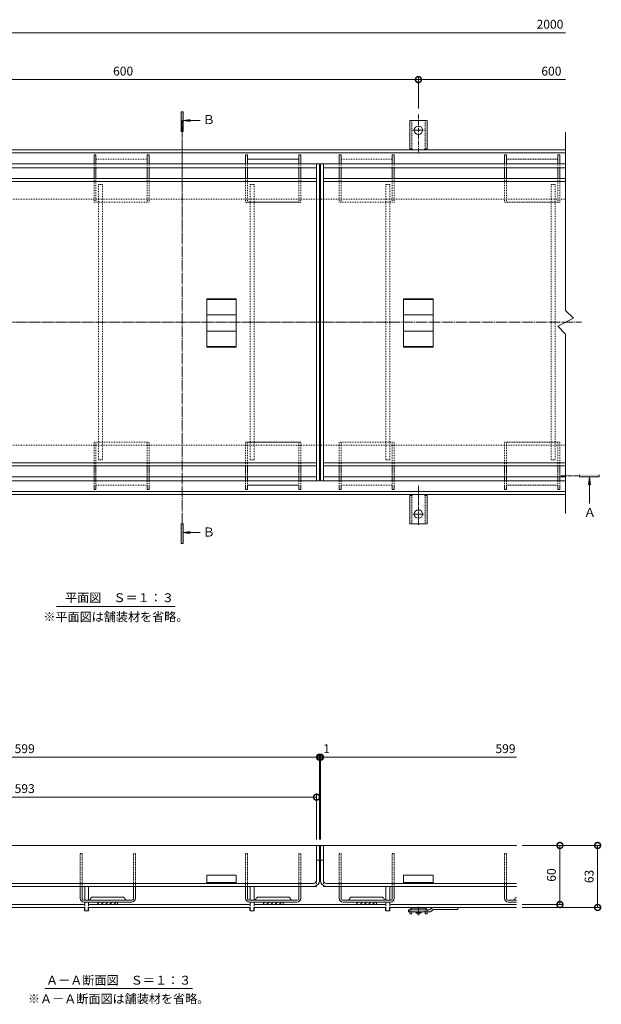
# Model space of a CAD drawing. Units: millimetres. Extents: x 3188 to 5130, y -227 to 1013.
# Drawn here: x 3609 to 4199, y -71 to 929 of the extents above; entities that cross this region are included whole.
import ezdxf

# ---------------------------------------------------------------- set-up
doc = ezdxf.new("R2010")
doc.units = ezdxf.units.MM
for name, pattern in [('中心線（短）', [6.773333, 4.233333, -0.846667, 0.846667, -0.846667]), ('中心線（長）', [13.546667, 11.006667, -0.846667, 0.846667, -0.846667]), ('点線（標準）', [1.693333, 0.846667, -0.846667])]:
    doc.linetypes.add(name, pattern=pattern)
for name, color, linetype, lineweight in [('アンカー', 2, 'Continuous', 9), ('スリット蓋', 3, 'Continuous', 9), ('ホルダー', 4, 'Continuous', 9), ('モルタル止め', 3, 'Continuous', 9), ('寸法', 7, 'Continuous', 9), ('枠', 7, 'Continuous', 9), ('目地', 6, 'Continuous', 9), ('矢視', 7, 'Continuous', 9), ('見出し', 7, 'Continuous', 9)]:
    doc.layers.add(name, color=color, linetype=linetype, lineweight=lineweight)
doc.layers.add('補強材', color=30, linetype='Continuous')
doc.styles.add('(K)MSゴシック', font='txt')
doc.styles.add('文字_異尺度_H3.0', font='txt', dxfattribs={"height": 3})
doc.styles.add('ＭＳ ゴシック', font='txt')
doc.dimstyles.new('KAD-1', dxfattribs={"dimtxt": 3, "dimasz": 4, "dimexe": 1, "dimexo": 2, "dimgap": 1, "dimtad": 1, "dimdec": 1, "dimdsep": 46, "dimtxsty": '(K)MSゴシック', "dimblk": 'DOTSMALL', "dimcen": 0, "dimclrd": 7, "dimclre": 256, "dimclrt": 2, "dimadec": 0, "dimazin": 0, "dimtfac": 1, "dimtdec": 1, "dimtmove": 0, "dimatfit": 3, "dimldrblk": 'DOTSMALL', "dimfxl": 1, "dimtfill": 1, "dimlwd": 9, "dimlwe": -1, "dimarcsym": 0})

# ---------------------------------------------------------------- blocks, each defined once
blk = doc.blocks.new('_DotSmall')
at = {"color": 0, "linetype": 'ByBlock', "const_width": 0.5}
blk.add_lwpolyline([(-0.0625, 0, 1), (0.0625, 0, 1)], format="xyb", close=True, dxfattribs=at)
blk = doc.blocks.new('*D11')
at = {"layer": 'Defpoints', "color": 0, "transparency": 16777216}
for p in [(3913.2, 179.6), (3314.2, 89.9), (3913.2, 89.9)]:
    blk.add_point(p, dxfattribs=at)
at = {"layer": '寸法', "transparency": 16777216}
for p, q in [((3314.2, 95.9), (3314.2, 182.6)), ((3913.2, 95.9), (3913.2, 182.6))]:
    blk.add_line(p, q, dxfattribs=at)
at = {"layer": '寸法', "color": 7, "lineweight": 9, "transparency": 16777216}
blk.add_line((3314.2, 179.6), (3913.2, 179.6), dxfattribs=at)
at = {"layer": '寸法', "color": 7, "lineweight": 9, "transparency": 16777216, "xscale": 12, "yscale": 12, "zscale": 12, "rotation": 180}
blk.add_blockref('_DotSmall', (3314.2, 179.6), dxfattribs=at)
at = {"layer": '寸法', "color": 7, "lineweight": 9, "transparency": 16777216, "xscale": 12, "yscale": 12, "zscale": 12}
blk.add_blockref('_DotSmall', (3913.2, 179.6), dxfattribs=at)
at = {"layer": '寸法', "color": 2, "transparency": 16777216, "insert": (3613.7, 187.1), "char_height": 9, "attachment_point": 5, "style": '(K)MSゴシック', "bg_fill": 3, "box_fill_scale": 1.1, "bg_fill_color": 256, "bg_fill_true_color": 13158600, "bg_fill_transparency": 0}
blk.add_mtext('599', dxfattribs=at)
blk = doc.blocks.new('*D12')
at = {"layer": 'Defpoints', "color": 0, "transparency": 16777216}
for p in [(3913.2, 89.9), (3914.2, 89.9)]:
    blk.add_point(p, dxfattribs=at)
at = {"layer": '寸法', "transparency": 16777216}
for p, q in [((3913.2, 95.9), (3913.2, 182.6)), ((3914.2, 95.9), (3914.2, 182.6))]:
    blk.add_line(p, q, dxfattribs=at)
at = {"layer": '寸法', "color": 7, "lineweight": 9, "transparency": 16777216}
for p, q in [((3913.2, 179.6), (3901.2, 179.6)), ((3914.2, 179.6), (3926.2, 179.6))]:
    blk.add_line(p, q, dxfattribs=at)
at = {"layer": '寸法', "color": 2, "transparency": 16777216, "insert": (3920.3, 187.1), "char_height": 9, "attachment_point": 5, "style": '(K)MSゴシック', "bg_fill": 3, "box_fill_scale": 1.1, "bg_fill_color": 256, "bg_fill_true_color": 13158600, "bg_fill_transparency": 0}
blk.add_mtext('1', dxfattribs=at)
at = {"layer": 'Defpoints', "color": 0, "transparency": 16777216}
blk.add_point((3914.2, 179.6), dxfattribs=at)
at = {"layer": '寸法', "color": 7, "lineweight": 9, "transparency": 16777216}
blk.add_line((3913.2, 179.6), (3914.2, 179.6), dxfattribs=at)
at = {"layer": '寸法', "color": 7, "lineweight": 9, "transparency": 16777216, "xscale": 12, "yscale": 12, "zscale": 12}
blk.add_blockref('_DotSmall', (3913.2, 179.6), dxfattribs=at)
at = {"layer": '寸法', "color": 7, "lineweight": 9, "transparency": 16777216, "xscale": 12, "yscale": 12, "zscale": 12, "rotation": 180}
blk.add_blockref('_DotSmall', (3914.2, 179.6), dxfattribs=at)
blk = doc.blocks.new('*D13')
at = {"layer": 'Defpoints', "color": 0, "transparency": 16777216}
for p in [(3910.2, 139), (3317.2, 89.9), (3910.2, 89.9)]:
    blk.add_point(p, dxfattribs=at)
at = {"layer": '寸法', "transparency": 16777216}
for p, q in [((3317.2, 95.9), (3317.2, 142)), ((3910.2, 95.9), (3910.2, 142))]:
    blk.add_line(p, q, dxfattribs=at)
at = {"layer": '寸法', "color": 7, "lineweight": 9, "transparency": 16777216}
blk.add_line((3317.2, 139), (3910.2, 139), dxfattribs=at)
at = {"layer": '寸法', "color": 7, "lineweight": 9, "transparency": 16777216, "xscale": 12, "yscale": 12, "zscale": 12, "rotation": 180}
blk.add_blockref('_DotSmall', (3317.2, 139), dxfattribs=at)
at = {"layer": '寸法', "color": 7, "lineweight": 9, "transparency": 16777216, "xscale": 12, "yscale": 12, "zscale": 12}
blk.add_blockref('_DotSmall', (3910.2, 139), dxfattribs=at)
at = {"layer": '寸法', "color": 2, "transparency": 16777216, "insert": (3613.7, 146.5), "char_height": 9, "attachment_point": 5, "style": '(K)MSゴシック', "bg_fill": 3, "box_fill_scale": 1.1, "bg_fill_color": 256, "bg_fill_true_color": 13158600, "bg_fill_transparency": 0}
blk.add_mtext('593', dxfattribs=at)
blk = doc.blocks.new('*D14')
at = {"layer": 'Defpoints', "color": 0, "transparency": 16777216}
for p in [(4113.2, 89.9), (4113.2, 26.9), (4195.7, 26.9)]:
    blk.add_point(p, dxfattribs=at)
at = {"layer": '寸法', "transparency": 16777216}
for p, q in [((4119.2, 89.9), (4198.7, 89.9)), ((4119.2, 26.9), (4198.7, 26.9))]:
    blk.add_line(p, q, dxfattribs=at)
at = {"layer": '寸法', "color": 7, "lineweight": 9, "transparency": 16777216}
blk.add_line((4195.7, 89.9), (4195.7, 26.9), dxfattribs=at)
at = {"layer": '寸法', "color": 7, "lineweight": 9, "transparency": 16777216, "xscale": 12, "yscale": 12, "zscale": 12}
for p, rotation in [((4195.7, 89.9), 90), ((4195.7, 26.9), 270)]:
    blk.add_blockref('_DotSmall', p, dxfattribs=dict(at, rotation=rotation))
at = {"layer": '寸法', "color": 2, "transparency": 16777216, "insert": (4188.2, 58.4), "char_height": 9, "attachment_point": 5, "rotation": 90, "style": '(K)MSゴシック', "bg_fill": 3, "box_fill_scale": 1.1, "bg_fill_color": 256, "bg_fill_true_color": 13158600, "bg_fill_transparency": 0}
blk.add_mtext('63', dxfattribs=at)
blk = doc.blocks.new('*D15')
at = {"layer": 'Defpoints', "color": 0, "transparency": 16777216}
for p in [(4113.2, 89.9), (4113.2, 29.9), (4157.4, 29.9)]:
    blk.add_point(p, dxfattribs=at)
at = {"layer": '寸法', "transparency": 16777216}
for p, q in [((4119.2, 89.9), (4160.4, 89.9)), ((4119.2, 29.9), (4160.4, 29.9))]:
    blk.add_line(p, q, dxfattribs=at)
at = {"layer": '寸法', "color": 7, "lineweight": 9, "transparency": 16777216}
blk.add_line((4157.4, 89.9), (4157.4, 29.9), dxfattribs=at)
at = {"layer": '寸法', "color": 7, "lineweight": 9, "transparency": 16777216, "xscale": 12, "yscale": 12, "zscale": 12}
for p, rotation in [((4157.4, 89.9), 90), ((4157.4, 29.9), 270)]:
    blk.add_blockref('_DotSmall', p, dxfattribs=dict(at, rotation=rotation))
at = {"layer": '寸法', "color": 2, "transparency": 16777216, "insert": (4149.9, 59.9), "char_height": 9, "attachment_point": 5, "rotation": 90, "style": '(K)MSゴシック', "bg_fill": 3, "box_fill_scale": 1.1, "bg_fill_color": 256, "bg_fill_true_color": 13158600, "bg_fill_transparency": 0}
blk.add_mtext('60', dxfattribs=at)
blk = doc.blocks.new('*D17')
at = {"layer": 'Defpoints', "color": 0, "transparency": 16777216}
for p in [(4013.7, 868), (3413.7, 830.7), (4013.7, 832.7)]:
    blk.add_point(p, dxfattribs=at)
at = {"layer": '寸法', "transparency": 16777216}
for p, q in [((3413.7, 836.7), (3413.7, 871)), ((4013.7, 838.7), (4013.7, 871))]:
    blk.add_line(p, q, dxfattribs=at)
at = {"layer": '寸法', "color": 7, "lineweight": 9, "transparency": 16777216}
blk.add_line((3413.7, 868), (4013.7, 868), dxfattribs=at)
at = {"layer": '寸法', "color": 7, "lineweight": 9, "transparency": 16777216, "xscale": 12, "yscale": 12, "zscale": 12, "rotation": 180}
blk.add_blockref('_DotSmall', (3413.7, 868), dxfattribs=at)
at = {"layer": '寸法', "color": 7, "lineweight": 9, "transparency": 16777216, "xscale": 12, "yscale": 12, "zscale": 12}
blk.add_blockref('_DotSmall', (4013.7, 868), dxfattribs=at)
at = {"layer": '寸法', "color": 2, "transparency": 16777216, "insert": (3713.7, 875.5), "char_height": 9, "attachment_point": 5, "style": '(K)MSゴシック', "bg_fill": 3, "box_fill_scale": 1.1, "bg_fill_color": 256, "bg_fill_true_color": 13158600, "bg_fill_transparency": 0}
blk.add_mtext('600', dxfattribs=at)

msp = doc.modelspace()

# ---------------------------------------------------------------- linework, layer by layer
at = {"layer": 'アンカー', "color": 2, "linetype": '中心線（短）', "lineweight": 9}
for p, q in [((4013.65, 832.7), (4013.65, 792.92)), ((4013.65, 816.54), (4007.88, 816.54)), ((4013.65, 816.54), (4019.43, 816.54)), ((4013.65, 415.76), (4013.65, 455.54)), ((4013.65, 426.54), (4007.88, 426.54)), ((4013.65, 426.54), (4019.43, 426.54))]:
    msp.add_line(p, q, dxfattribs=at)
at = {"layer": 'アンカー', "color": 2, "linetype": 'Continuous', "lineweight": 9}
for p, q in [((4013.65, 826.54), (4004.9, 826.54)), ((4004.9, 797.54), (4004.9, 826.54)), ((4013.65, 826.54), (4022.4, 826.54)), ((4022.4, 797.54), (4022.4, 826.54)), ((4004.9, 797.54), (4006.15, 797.54)), ((4005.65, 793.54), (4006.15, 793.54)), ((4022.4, 797.54), (4021.15, 797.54)), ((4021.65, 793.54), (4021.15, 793.54)), ((4004.9, 445.54), (4006.15, 445.54)), ((4004.9, 445.54), (4004.9, 416.54)), ((4005.65, 449.54), (4006.15, 449.54)), ((4021.65, 449.54), (4021.15, 449.54)), ((4022.4, 445.54), (4021.15, 445.54)), ((4022.4, 445.54), (4022.4, 416.54)), ((4013.65, 416.54), (4004.9, 416.54)), ((4013.65, 416.54), (4022.4, 416.54)), ((4010.9, 21.86), (4010.9, 22.36)), ((4012.65, 20.36), (4010.9, 21.86)), ((4016.4, 21.86), (4010.9, 21.86)), ((4014.65, 20.36), (4012.65, 20.36)), ((4016.4, 21.86), (4014.65, 20.36)), ((4016.4, 21.86), (4016.4, 22.36))]:
    msp.add_line(p, q, dxfattribs=at)
at = {"layer": 'アンカー', "color": 2, "linetype": '点線（標準）', "lineweight": 9}
for p, q in [((4006.9, 797.39), (4006.9, 826.54)), ((4020.4, 797.39), (4020.4, 826.54)), ((4006.9, 445.69), (4006.9, 416.54)), ((4020.4, 445.69), (4020.4, 416.54))]:
    msp.add_line(p, q, dxfattribs=at)
at = {"layer": 'アンカー', "color": 3, "linetype": 'Continuous', "lineweight": 9}
for p, q in [((4003.65, 24.36), (4003.65, 22.36)), ((4003.65, 24.36), (4025.15, 24.36)), ((4024.74, 22.36), (4003.65, 22.36)), ((4026.77, 25.98), (4025.15, 24.36)), ((4026.86, 23.24), (4028.48, 24.86)), ((4028.48, 24.86), (4053.65, 24.86)), ((4028.89, 26.86), (4053.65, 26.86)), ((4053.65, 26.86), (4053.65, 24.86))]:
    msp.add_line(p, q, dxfattribs=at)
at = {"layer": 'アンカー', "color": 4, "linetype": '点線（標準）', "lineweight": 9}
for p, q in [((4004.9, 22.36), (4004.9, 23.36)), ((4006.9, 22.36), (4006.9, 24.16)), ((4020.4, 22.36), (4020.4, 24.16)), ((4022.4, 22.36), (4022.4, 23.36))]:
    msp.add_line(p, q, dxfattribs=at)
at = {"layer": 'アンカー', "color": 4, "linetype": 'Continuous', "lineweight": 9}
for p, q in [((4004.9, 22.36), (4004.9, 20.56)), ((4006.9, 20.56), (4004.9, 20.56)), ((4006.9, 22.36), (4006.9, 20.56)), ((4020.2, 24.36), (4007.1, 24.36)), ((4019.4, 26.36), (4007.9, 26.36)), ((4020.4, 22.36), (4020.4, 20.56)), ((4022.4, 20.56), (4020.4, 20.56)), ((4022.4, 22.36), (4022.4, 20.56))]:
    msp.add_line(p, q, dxfattribs=at)
at = {"layer": 'アンカー', "color": 4, "linetype": '中心線（短）', "lineweight": 9}
msp.add_line((4013.65, 27.46), (4013.65, 19.17), dxfattribs=at)
at = {"layer": 'アンカー', "color": 2, "linetype": 'Continuous', "lineweight": 9}
for centre in [(4013.65, 816.54), (4013.65, 426.54)]:
    msp.add_circle(centre, 4.25, dxfattribs=at)
for centre, start, end in [((4006.15, 795.54), 30.00051, 90), ((4021.15, 795.54), 90, 149.99949), ((4006.15, 447.54), 270, 329.99949), ((4021.15, 447.54), 210.00051, 270)]:
    msp.add_arc(centre, 2, start, end, dxfattribs=at)
at = {"layer": 'アンカー', "color": 4, "linetype": '点線（標準）', "lineweight": 9}
for centre, radius, start, end in [((4007.9, 23.36), 3, 160.53422, 180), ((4007.1, 24.16), 0.2, 90, 180), ((4020.2, 24.16), 0.2, 0, 90), ((4019.4, 23.36), 3, 0, 19.46578)]:
    msp.add_arc(centre, radius, start, end, dxfattribs=at)
at = {"layer": 'アンカー', "color": 4, "lineweight": 9}
for centre, start, end in [((4007.9, 23.36), 90, 160.53422), ((4019.4, 23.36), 19.46578, 90)]:
    msp.add_arc(centre, 3, start, end, dxfattribs=at)
at = {"layer": 'アンカー', "color": 3, "linetype": 'Continuous', "lineweight": 9}
for centre, start, end in [((4024.74, 25.36), 270, 314.99996), ((4028.89, 23.86), 90, 134.99996)]:
    msp.add_arc(centre, 3, start, end, dxfattribs=at)
at = {"layer": 'スリット蓋', "color": 3, "linetype": 'Continuous', "lineweight": 9}
for p, q in [((4163.15, 814.76), (4163.15, 633.54)), ((3910.15, 782.54), (3910.15, 460.54)), ((3913.15, 782.54), (3913.15, 460.54)), ((3914.15, 460.54), (3914.15, 782.54)), ((3917.15, 460.54), (3917.15, 782.54)), ((3317.15, 767.54), (3910.15, 767.54)), ((3317.15, 764.54), (3910.15, 764.54)), ((3917.15, 767.54), (4163.15, 767.54)), ((3917.15, 764.54), (4163.15, 764.54)), ((4163.15, 633.54), (4171.15, 625.54)), ((4171.15, 625.54), (4155.15, 617.54)), ((4155.15, 617.54), (4163.15, 609.54)), ((4163.15, 609.54), (4163.15, 427.23)), ((3317.15, 478.54), (3910.15, 478.54)), ((3317.15, 475.54), (3910.15, 475.54)), ((3917.15, 478.54), (4163.15, 478.54)), ((3917.15, 475.54), (4163.15, 475.54)), ((3913.15, 89.86), (3314.15, 89.86)), ((3910.15, 54.36), (3910.15, 89.86)), ((3913.15, 54.36), (3913.15, 89.86)), ((3914.15, 54.36), (3914.15, 89.86)), ((4113.15, 89.86), (3914.15, 89.86)), ((3917.15, 54.36), (3917.15, 89.86)), ((3910.15, 74.86), (3913.15, 74.86)), ((3914.15, 74.86), (3917.15, 74.86)), ((3320.15, 51.36), (3907.15, 51.36)), ((3920.15, 51.36), (4113.15, 51.36)), ((3317.15, 48.36), (3910.15, 48.36)), ((3910.15, 48.36), (3910.15, 49.17)), ((3917.15, 48.36), (3917.15, 49.17)), ((3917.15, 48.36), (4113.15, 48.36))]:
    msp.add_line(p, q, dxfattribs=at)
at = {"layer": 'スリット蓋', "color": 3, "linetype": '点線（標準）', "lineweight": 9}
for p, q in [((3910.15, 49.17), (3910.15, 54.36)), ((3917.15, 49.17), (3917.15, 54.36))]:
    msp.add_line(p, q, dxfattribs=at)
at = {"layer": 'スリット蓋', "color": 3, "linetype": 'Continuous', "lineweight": 9}
for centre, radius, start, end in [((3907.15, 54.36), 6, 270, 0), ((3907.15, 54.36), 3, 270, 0), ((3920.15, 54.36), 6, 180, 270), ((3920.15, 54.36), 3, 180, 270)]:
    msp.add_arc(centre, radius, start, end, dxfattribs=at)
at = {"layer": 'ホルダー', "color": 4, "linetype": 'Continuous', "lineweight": 9}
for p, q in [((3684.15, 791.54), (3686.15, 791.54)), ((3684.15, 791.54), (3684.15, 782.54)), ((3686.15, 791.54), (3686.15, 782.54)), ((3738.15, 791.54), (3740.15, 791.54)), ((3738.15, 791.54), (3738.15, 782.54)), ((3740.15, 791.54), (3740.15, 782.54)), ((3840.15, 791.54), (3838.15, 791.54)), ((3838.15, 791.54), (3840.15, 791.54)), ((3838.15, 791.54), (3838.15, 782.54)), ((3840.15, 791.54), (3840.15, 782.54)), ((3894.15, 791.54), (3892.15, 791.54)), ((3892.15, 791.54), (3894.15, 791.54)), ((3892.15, 791.54), (3892.15, 782.54)), ((3894.15, 791.54), (3894.15, 782.54)), ((3935.15, 791.54), (3933.15, 791.54)), ((3933.15, 791.54), (3933.15, 782.54)), ((3935.15, 791.54), (3935.15, 782.54)), ((3989.15, 791.54), (3987.15, 791.54)), ((3987.15, 791.54), (3987.15, 782.54)), ((3989.15, 791.54), (3989.15, 782.54)), ((4103.15, 791.54), (4101.15, 791.54)), ((4101.15, 791.54), (4101.15, 782.54)), ((4103.15, 791.54), (4103.15, 782.54)), ((4157.15, 791.54), (4155.15, 791.54)), ((4155.15, 791.54), (4155.15, 782.54)), ((4157.15, 791.54), (4157.15, 782.54)), ((3684.15, 468.54), (3684.15, 475.54)), ((3686.15, 468.54), (3686.15, 475.54)), ((3738.15, 468.54), (3738.15, 475.54)), ((3740.15, 468.54), (3740.15, 475.54)), ((3838.15, 468.54), (3838.15, 475.54)), ((3838.15, 468.54), (3838.15, 475.54)), ((3840.15, 468.54), (3840.15, 475.54)), ((3840.15, 468.54), (3840.15, 475.54)), ((3892.15, 468.54), (3892.15, 475.54)), ((3892.15, 468.54), (3892.15, 475.54)), ((3894.15, 468.54), (3894.15, 475.54)), ((3894.15, 468.54), (3894.15, 475.54)), ((3933.15, 468.54), (3933.15, 475.54)), ((3935.15, 468.54), (3935.15, 475.54)), ((3987.15, 468.54), (3987.15, 475.54)), ((3989.15, 468.54), (3989.15, 475.54)), ((4101.15, 468.54), (4101.15, 475.54)), ((4103.15, 468.54), (4103.15, 475.54)), ((4155.15, 468.54), (4155.15, 475.54)), ((4157.15, 468.54), (4157.15, 475.54)), ((3684.15, 459.54), (3684.15, 464.54)), ((3686.15, 459.54), (3686.15, 464.54)), ((3738.15, 459.54), (3738.15, 464.54)), ((3740.15, 459.54), (3740.15, 464.54)), ((3838.15, 459.54), (3838.15, 464.54)), ((3838.15, 459.54), (3838.15, 464.54)), ((3840.15, 459.54), (3840.15, 464.54)), ((3840.15, 459.54), (3840.15, 464.54)), ((3892.15, 459.54), (3892.15, 464.54)), ((3892.15, 459.54), (3892.15, 464.54)), ((3894.15, 459.54), (3894.15, 464.54)), ((3894.15, 459.54), (3894.15, 464.54)), ((3933.15, 459.54), (3933.15, 464.54)), ((3935.15, 459.54), (3935.15, 464.54)), ((3987.15, 459.54), (3987.15, 464.54)), ((3989.15, 459.54), (3989.15, 464.54)), ((4101.15, 459.54), (4101.15, 464.54)), ((4103.15, 459.54), (4103.15, 464.54)), ((4155.15, 459.54), (4155.15, 464.54)), ((4157.15, 459.54), (4157.15, 464.54)), ((3684.15, 451.54), (3684.15, 455.54)), ((3684.15, 451.54), (3686.15, 451.54)), ((3686.15, 451.54), (3686.15, 455.54)), ((3738.15, 451.54), (3738.15, 455.54)), ((3738.15, 451.54), (3740.15, 451.54)), ((3740.15, 451.54), (3740.15, 455.54)), ((3838.15, 451.54), (3838.15, 455.54)), ((3838.15, 451.54), (3838.15, 455.54)), ((3840.15, 451.54), (3838.15, 451.54)), ((3838.15, 451.54), (3840.15, 451.54)), ((3840.15, 451.54), (3840.15, 455.54)), ((3840.15, 451.54), (3840.15, 455.54)), ((3892.15, 451.54), (3892.15, 455.54)), ((3892.15, 451.54), (3892.15, 455.54)), ((3894.15, 451.54), (3892.15, 451.54)), ((3892.15, 451.54), (3894.15, 451.54)), ((3894.15, 451.54), (3894.15, 455.54)), ((3894.15, 451.54), (3894.15, 455.54)), ((3933.15, 451.54), (3933.15, 455.54)), ((3935.15, 451.54), (3933.15, 451.54)), ((3935.15, 451.54), (3935.15, 455.54)), ((3987.15, 451.54), (3987.15, 455.54)), ((3989.15, 451.54), (3987.15, 451.54)), ((3989.15, 451.54), (3989.15, 455.54)), ((4101.15, 451.54), (4101.15, 455.54)), ((4103.15, 451.54), (4101.15, 451.54)), ((4103.15, 451.54), (4103.15, 455.54)), ((4155.15, 451.54), (4155.15, 455.54)), ((4157.15, 451.54), (4155.15, 451.54)), ((4157.15, 451.54), (4157.15, 455.54)), ((3670.15, 48.36), (3672.15, 48.36)), ((3670.15, 36.36), (3670.15, 48.36)), ((3672.15, 35.86), (3672.15, 48.36)), ((3724.15, 48.36), (3726.15, 48.36)), ((3724.15, 35.86), (3724.15, 48.36)), ((3726.15, 36.36), (3726.15, 48.36)), ((3838.15, 48.36), (3840.15, 48.36)), ((3838.15, 36.36), (3838.15, 48.36)), ((3840.15, 35.86), (3840.15, 48.36)), ((3892.15, 48.36), (3894.15, 48.36)), ((3892.15, 35.86), (3892.15, 48.36)), ((3894.15, 36.36), (3894.15, 48.36)), ((3933.15, 48.36), (3935.15, 48.36)), ((3933.15, 36.36), (3933.15, 48.36)), ((3935.15, 35.86), (3935.15, 48.36)), ((3987.15, 48.36), (3989.15, 48.36)), ((3987.15, 35.86), (3987.15, 48.36)), ((3989.15, 36.36), (3989.15, 48.36)), ((4101.15, 48.36), (4103.15, 48.36)), ((4101.15, 36.36), (4101.15, 48.36)), ((4103.15, 35.86), (4103.15, 48.36)), ((3722.65, 34.36), (3673.65, 34.36)), ((3674.15, 32.36), (3722.15, 32.36)), ((3713.4, 37.36), (3682.9, 37.36)), ((3688.15, 29.86), (3688.15, 32.36)), ((3689.69, 32.36), (3688.15, 30.82)), ((3693.94, 32.36), (3691.44, 29.86)), ((3698.18, 32.36), (3695.68, 29.86)), ((3702.42, 32.36), (3699.92, 29.86)), ((3706.67, 32.36), (3704.17, 29.86)), ((3708.15, 29.86), (3708.15, 32.36)), ((3890.65, 34.36), (3841.65, 34.36)), ((3842.15, 32.36), (3890.15, 32.36)), ((3881.4, 37.36), (3850.9, 37.36)), ((3856.15, 29.86), (3856.15, 32.36)), ((3857.69, 32.36), (3856.15, 30.82)), ((3861.94, 32.36), (3859.44, 29.86)), ((3866.18, 32.36), (3863.68, 29.86)), ((3870.42, 32.36), (3867.92, 29.86)), ((3874.67, 32.36), (3872.17, 29.86)), ((3876.15, 29.86), (3876.15, 32.36)), ((3985.65, 34.36), (3936.65, 34.36)), ((3937.15, 32.36), (3985.15, 32.36)), ((3976.4, 37.36), (3945.9, 37.36)), ((3951.15, 29.86), (3951.15, 32.36)), ((3952.69, 32.36), (3951.15, 30.82)), ((3956.94, 32.36), (3954.44, 29.86)), ((3961.18, 32.36), (3958.68, 29.86)), ((3965.42, 32.36), (3962.92, 29.86)), ((3969.67, 32.36), (3967.17, 29.86)), ((3971.15, 29.86), (3971.15, 32.36)), ((4113.15, 34.36), (4104.65, 34.36)), ((4105.15, 32.36), (4113.15, 32.36)), ((3708.15, 29.86), (3688.15, 29.86)), ((3876.15, 29.86), (3856.15, 29.86)), ((3971.15, 29.86), (3951.15, 29.86))]:
    msp.add_line(p, q, dxfattribs=at)
at = {"layer": 'ホルダー', "color": 4, "linetype": '点線（標準）', "lineweight": 9}
for p, q in [((3684.15, 782.54), (3684.15, 778.54)), ((3738.15, 787.04), (3686.15, 787.04)), ((3686.15, 782.54), (3686.15, 778.54)), ((3738.15, 782.54), (3738.15, 778.54)), ((3740.15, 782.54), (3740.15, 778.54)), ((3838.15, 782.54), (3838.15, 778.54)), ((3840.15, 787.04), (3892.15, 787.04)), ((3892.15, 787.04), (3840.15, 787.04)), ((3840.15, 782.54), (3840.15, 778.54)), ((3892.15, 782.54), (3892.15, 778.54)), ((3894.15, 782.54), (3894.15, 778.54)), ((3933.15, 782.54), (3933.15, 778.54)), ((3935.15, 787.04), (3987.15, 787.04)), ((3935.15, 782.54), (3935.15, 778.54)), ((3987.15, 782.54), (3987.15, 778.54)), ((3989.15, 782.54), (3989.15, 778.54)), ((4101.15, 782.54), (4101.15, 778.54)), ((4103.15, 787.04), (4155.15, 787.04)), ((4103.15, 782.54), (4103.15, 778.54)), ((4155.15, 782.54), (4155.15, 778.54)), ((4157.15, 782.54), (4157.15, 778.54)), ((3684.15, 767.54), (3684.15, 743.54)), ((3686.15, 767.54), (3686.15, 743.54)), ((3738.15, 767.54), (3738.15, 743.54)), ((3740.15, 767.54), (3740.15, 743.54)), ((3838.15, 767.54), (3838.15, 743.54)), ((3838.15, 767.54), (3838.15, 743.54)), ((3840.15, 767.54), (3840.15, 743.54)), ((3840.15, 767.54), (3840.15, 743.54)), ((3892.15, 767.54), (3892.15, 743.54)), ((3892.15, 767.54), (3892.15, 743.54)), ((3894.15, 767.54), (3894.15, 743.54)), ((3894.15, 767.54), (3894.15, 743.54)), ((3933.15, 767.54), (3933.15, 743.54)), ((3935.15, 767.54), (3935.15, 743.54)), ((3987.15, 767.54), (3987.15, 743.54)), ((3989.15, 767.54), (3989.15, 743.54)), ((4101.15, 767.54), (4101.15, 743.54)), ((4103.15, 767.54), (4103.15, 743.54)), ((4155.15, 767.54), (4155.15, 743.54)), ((4157.15, 767.54), (4157.15, 743.54)), ((3684.15, 743.54), (3740.15, 743.54)), ((3894.15, 743.54), (3838.15, 743.54)), ((3838.15, 743.54), (3894.15, 743.54)), ((3989.15, 743.54), (3933.15, 743.54)), ((4157.15, 743.54), (4101.15, 743.54)), ((3684.15, 499.54), (3740.15, 499.54)), ((3684.15, 475.54), (3684.15, 499.54)), ((3686.15, 475.54), (3686.15, 499.54)), ((3738.15, 475.54), (3738.15, 499.54)), ((3740.15, 475.54), (3740.15, 499.54)), ((3838.15, 475.54), (3838.15, 499.54)), ((3894.15, 499.54), (3838.15, 499.54)), ((3838.15, 499.54), (3894.15, 499.54)), ((3838.15, 475.54), (3838.15, 499.54)), ((3840.15, 475.54), (3840.15, 499.54)), ((3840.15, 475.54), (3840.15, 499.54)), ((3892.15, 475.54), (3892.15, 499.54)), ((3892.15, 475.54), (3892.15, 499.54)), ((3894.15, 475.54), (3894.15, 499.54)), ((3894.15, 475.54), (3894.15, 499.54)), ((3989.15, 499.54), (3933.15, 499.54)), ((3933.15, 475.54), (3933.15, 499.54)), ((3935.15, 475.54), (3935.15, 499.54)), ((3987.15, 475.54), (3987.15, 499.54)), ((3989.15, 475.54), (3989.15, 499.54)), ((4157.15, 499.54), (4101.15, 499.54)), ((4101.15, 475.54), (4101.15, 499.54)), ((4103.15, 475.54), (4103.15, 499.54)), ((4155.15, 475.54), (4155.15, 499.54)), ((4157.15, 475.54), (4157.15, 499.54)), ((3684.15, 464.54), (3684.15, 468.54)), ((3686.15, 464.54), (3686.15, 468.54)), ((3738.15, 464.54), (3738.15, 468.54)), ((3740.15, 464.54), (3740.15, 468.54)), ((3838.15, 464.54), (3838.15, 468.54)), ((3838.15, 464.54), (3838.15, 468.54)), ((3840.15, 464.54), (3840.15, 468.54)), ((3840.15, 464.54), (3840.15, 468.54)), ((3892.15, 464.54), (3892.15, 468.54)), ((3892.15, 464.54), (3892.15, 468.54)), ((3894.15, 464.54), (3894.15, 468.54)), ((3894.15, 464.54), (3894.15, 468.54)), ((3933.15, 464.54), (3933.15, 468.54)), ((3935.15, 464.54), (3935.15, 468.54)), ((3987.15, 464.54), (3987.15, 468.54)), ((3989.15, 464.54), (3989.15, 468.54)), ((4101.15, 464.54), (4101.15, 468.54)), ((4103.15, 464.54), (4103.15, 468.54)), ((4155.15, 464.54), (4155.15, 468.54)), ((4157.15, 464.54), (4157.15, 468.54)), ((3684.15, 455.54), (3684.15, 459.54)), ((3686.15, 455.54), (3686.15, 459.54)), ((3738.15, 456.04), (3686.15, 456.04)), ((3738.15, 455.54), (3738.15, 459.54)), ((3740.15, 455.54), (3740.15, 459.54)), ((3838.15, 455.54), (3838.15, 459.54)), ((3838.15, 455.54), (3838.15, 459.54)), ((3840.15, 455.54), (3840.15, 459.54)), ((3840.15, 455.54), (3840.15, 459.54)), ((3840.15, 456.04), (3892.15, 456.04)), ((3892.15, 456.04), (3840.15, 456.04)), ((3892.15, 455.54), (3892.15, 459.54)), ((3892.15, 455.54), (3892.15, 459.54)), ((3894.15, 455.54), (3894.15, 459.54)), ((3894.15, 455.54), (3894.15, 459.54)), ((3933.15, 455.54), (3933.15, 459.54)), ((3935.15, 455.54), (3935.15, 459.54)), ((3935.15, 456.04), (3987.15, 456.04)), ((3987.15, 455.54), (3987.15, 459.54)), ((3989.15, 455.54), (3989.15, 459.54)), ((4101.15, 455.54), (4101.15, 459.54)), ((4103.15, 455.54), (4103.15, 459.54)), ((4103.15, 456.04), (4155.15, 456.04)), ((4155.15, 455.54), (4155.15, 459.54)), ((4157.15, 455.54), (4157.15, 459.54)), ((3670.15, 81.86), (3672.15, 81.86)), ((3670.15, 48.36), (3670.15, 81.86)), ((3672.15, 48.36), (3672.15, 81.86)), ((3724.15, 81.86), (3726.15, 81.86)), ((3724.15, 48.36), (3724.15, 81.86)), ((3726.15, 48.36), (3726.15, 81.86)), ((3838.15, 81.86), (3840.15, 81.86)), ((3838.15, 48.36), (3838.15, 81.86)), ((3840.15, 48.36), (3840.15, 81.86)), ((3892.15, 81.86), (3894.15, 81.86)), ((3892.15, 48.36), (3892.15, 81.86)), ((3894.15, 48.36), (3894.15, 81.86)), ((3933.15, 81.86), (3935.15, 81.86)), ((3933.15, 48.36), (3933.15, 81.86)), ((3935.15, 48.36), (3935.15, 81.86)), ((3987.15, 81.86), (3989.15, 81.86)), ((3987.15, 48.36), (3987.15, 81.86)), ((3989.15, 48.36), (3989.15, 81.86)), ((4101.15, 81.86), (4103.15, 81.86)), ((4101.15, 48.36), (4101.15, 81.86)), ((4103.15, 48.36), (4103.15, 81.86))]:
    msp.add_line(p, q, dxfattribs=at)
at = {"layer": 'ホルダー', "color": 4, "lineweight": 9}
for p, q in [((3684.15, 778.54), (3684.15, 767.54)), ((3686.15, 778.54), (3686.15, 767.54)), ((3738.15, 778.54), (3738.15, 767.54)), ((3740.15, 778.54), (3740.15, 767.54)), ((3838.15, 778.54), (3838.15, 767.54)), ((3840.15, 778.54), (3840.15, 767.54)), ((3892.15, 778.54), (3892.15, 767.54)), ((3894.15, 778.54), (3894.15, 767.54)), ((3933.15, 778.54), (3933.15, 767.54)), ((3935.15, 778.54), (3935.15, 767.54)), ((3987.15, 778.54), (3987.15, 767.54)), ((3989.15, 778.54), (3989.15, 767.54)), ((4101.15, 778.54), (4101.15, 767.54)), ((4103.15, 778.54), (4103.15, 767.54)), ((4155.15, 778.54), (4155.15, 767.54)), ((4157.15, 778.54), (4157.15, 767.54))]:
    msp.add_line(p, q, dxfattribs=at)
at = {"layer": 'ホルダー', "color": 4, "linetype": 'Continuous', "lineweight": 9}
for centre, radius, start, end in [((3674.15, 36.36), 4, 180, 270), ((3673.65, 35.86), 1.5, 180, 270), ((3679.03, 35.86), 1.5, 270, 345.52249), ((3682.9, 34.86), 2.5, 90, 165.52249), ((3713.4, 34.86), 2.5, 14.47751, 90), ((3717.27, 35.86), 1.5, 194.47751, 270), ((3722.15, 36.36), 4, 270, 0), ((3722.65, 35.86), 1.5, 270, 0), ((3842.15, 36.36), 4, 180, 270), ((3841.65, 35.86), 1.5, 180, 270), ((3847.03, 35.86), 1.5, 270, 345.52249), ((3850.9, 34.86), 2.5, 90, 165.52249), ((3881.4, 34.86), 2.5, 14.47751, 90), ((3885.27, 35.86), 1.5, 194.47751, 270), ((3890.15, 36.36), 4, 270, 0), ((3890.65, 35.86), 1.5, 270, 0), ((3937.15, 36.36), 4, 180, 270), ((3936.65, 35.86), 1.5, 180, 270), ((3942.03, 35.86), 1.5, 270, 345.52249), ((3945.9, 34.86), 2.5, 90, 165.52249), ((3976.4, 34.86), 2.5, 14.47751, 90), ((3980.27, 35.86), 1.5, 194.47751, 270), ((3985.15, 36.36), 4, 270, 0), ((3985.65, 35.86), 1.5, 270, 0), ((4105.15, 36.36), 4, 180, 270), ((4104.65, 35.86), 1.5, 180, 270), ((4110.03, 35.86), 1.5, 270, 345.52249), ((4113.9, 34.86), 2.5, 107.45705, 165.52249)]:
    msp.add_arc(centre, radius, start, end, dxfattribs=at)
at = {"layer": 'モルタル止め', "color": 3, "linetype": 'Continuous', "lineweight": 9}
for p, q in [((3798.65, 596.22), (3798.65, 645.13)), ((3828.65, 645.13), (3798.65, 645.13)), ((3828.65, 644.63), (3798.65, 644.63)), ((3828.65, 645.13), (3828.65, 596.22)), ((3998.65, 596.22), (3998.65, 645.13)), ((4028.65, 645.13), (3998.65, 645.13)), ((4028.65, 644.63), (3998.65, 644.63)), ((4028.65, 645.13), (4028.65, 596.22)), ((3828.65, 629.04), (3798.65, 629.04)), ((4028.65, 629.04), (3998.65, 629.04)), ((3828.65, 612.31), (3798.65, 612.31)), ((4028.65, 612.31), (3998.65, 612.31)), ((3828.65, 596.72), (3798.65, 596.72)), ((3828.65, 596.22), (3798.65, 596.22)), ((4028.65, 596.72), (3998.65, 596.72)), ((4028.65, 596.22), (3998.65, 596.22)), ((3828.65, 59.86), (3798.65, 59.86)), ((3798.65, 51.36), (3798.65, 59.86)), ((3798.65, 52.36), (3828.65, 52.36)), ((3828.65, 51.36), (3828.65, 59.86)), ((4028.65, 59.86), (3998.65, 59.86)), ((3998.65, 51.36), (3998.65, 59.86)), ((3998.65, 52.36), (4028.65, 52.36)), ((4028.65, 51.36), (4028.65, 59.86))]:
    msp.add_line(p, q, dxfattribs=at)
at = {"layer": '寸法', "color": 7, "lineweight": 9}
msp.add_line((3313.65, 915.56), (4163.15, 915.56), dxfattribs=at)
at = {"layer": '枠', "color": 2, "linetype": 'Continuous', "lineweight": 9}
for p, q in [((3313.65, 796.54), (4163.15, 796.54)), ((3313.65, 793.54), (4163.15, 793.54)), ((3313.65, 449.54), (4163.15, 449.54)), ((3313.65, 446.54), (4163.15, 446.54)), ((4113.15, 89.86), (3217.95, 89.86)), ((4113.15, 89.86), (3913.15, 89.86)), ((3674.65, 29.86), (3552.65, 29.86)), ((3674.65, 26.86), (3552.65, 26.86)), ((3842.65, 29.86), (3678.65, 29.86)), ((3842.65, 26.86), (3678.65, 26.86)), ((3980.65, 29.86), (3846.65, 29.86)), ((3980.65, 26.86), (3846.65, 26.86)), ((4113.15, 29.86), (3984.65, 29.86)), ((4113.15, 26.86), (3984.65, 26.86))]:
    msp.add_line(p, q, dxfattribs=at)
at = {"layer": '枠', "color": 2, "linetype": '点線（標準）', "lineweight": 9}
for p, q in [((3313.65, 746.54), (4163.15, 746.54)), ((3313.65, 496.54), (4163.15, 496.54))]:
    msp.add_line(p, q, dxfattribs=at)
at = {"layer": '枠', "color": 7, "linetype": '中心線（長）', "lineweight": 9}
msp.add_line((3292.89, 621.54), (4179.19, 621.54), dxfattribs=at)
at = {"layer": '目地', "color": 6, "linetype": 'Continuous', "lineweight": 9}
for p, q in [((3314.15, 782.54), (3913.15, 782.54)), ((3914.15, 782.54), (4163.15, 782.54)), ((3317.15, 778.54), (3910.15, 778.54)), ((3917.15, 778.54), (4163.15, 778.54)), ((3314.15, 460.54), (3913.15, 460.54)), ((3317.15, 464.54), (3910.15, 464.54)), ((3914.15, 460.54), (4163.15, 460.54)), ((3917.15, 464.54), (4163.15, 464.54))]:
    msp.add_line(p, q, dxfattribs=at)
at = {"layer": '矢視', "color": 4, "linetype": 'Continuous', "lineweight": 9}
for p, q in [((3772.74, 815.37), (3772.74, 835.37)), ((3772.74, 835.37), (3774.74, 835.37)), ((3774.74, 835.37), (3774.74, 815.37)), ((3774.74, 826.4), (3791.96, 826.4)), ((3774.74, 815.37), (3772.74, 815.37)), ((4177.39, 464.54), (4177.39, 466.54)), ((4197.39, 464.54), (4177.39, 464.54)), ((4187.45, 464.54), (4186.35, 456.16)), ((4187.45, 464.54), (4187.45, 437.31)), ((4187.45, 464.54), (4188.55, 456.16)), ((4197.39, 466.54), (4197.39, 464.54)), ((3772.74, 396.68), (3772.74, 416.68)), ((3772.74, 416.68), (3774.74, 416.68)), ((3774.74, 416.68), (3774.74, 396.68)), ((3774.74, 407.76), (3781.77, 408.86)), ((3774.74, 407.76), (3791.96, 407.76)), ((3774.74, 407.76), (3781.77, 406.65)), ((3774.74, 396.68), (3772.74, 396.68))]:
    msp.add_line(p, q, dxfattribs=at)
at = {"layer": '矢視', "color": 4, "linetype": '中心線（短）', "lineweight": 9}
msp.add_line((4158.41, 465.54), (4177.39, 465.54), dxfattribs=at)
at = {"layer": '矢視', "color": 4, "linetype": 'Continuous', "lineweight": 9}
for points in [[(3772.74, 835.37), (3774.74, 835.37), (3772.74, 815.37), (3774.74, 815.37)], [(4177.39, 466.54), (4197.39, 466.54), (4177.39, 464.54), (4197.39, 464.54)], [(3772.74, 416.68), (3774.74, 416.68), (3772.74, 396.68), (3774.74, 396.68)]]:
    msp.add_solid(points, dxfattribs=at)
at = {"layer": '補強材', "color": 30, "linetype": '点線（標準）', "lineweight": 9}
for p, q in [((3692.65, 761.54), (3688.65, 761.54)), ((3688.65, 761.54), (3688.65, 481.54)), ((3692.65, 761.54), (3692.65, 481.54)), ((3846.65, 761.54), (3842.65, 761.54)), ((3842.65, 761.54), (3842.65, 481.54)), ((3846.65, 761.54), (3846.65, 481.54)), ((3980.65, 761.54), (3984.65, 761.54)), ((3980.65, 761.54), (3980.65, 481.54)), ((3984.65, 761.54), (3984.65, 481.54)), ((4148.65, 761.54), (4152.65, 761.54)), ((4148.65, 761.54), (4148.65, 481.54)), ((4152.65, 761.54), (4152.65, 481.54)), ((3692.65, 481.54), (3688.65, 481.54)), ((3846.65, 481.54), (3842.65, 481.54)), ((3980.65, 481.54), (3984.65, 481.54)), ((4148.65, 481.54), (4152.65, 481.54))]:
    msp.add_line(p, q, dxfattribs=at)
at = {"layer": '補強材', "color": 30, "linetype": 'Continuous', "lineweight": 5}
for p, q in [((3674.65, 48.36), (3674.65, 34.36)), ((3678.65, 48.36), (3678.65, 34.36)), ((3842.65, 48.36), (3842.65, 34.36)), ((3846.65, 48.36), (3846.65, 34.36)), ((3980.65, 48.36), (3980.65, 34.36)), ((3984.65, 48.36), (3984.65, 34.36)), ((3674.65, 32.36), (3674.65, 29.86)), ((3678.65, 32.36), (3678.65, 29.86)), ((3842.65, 32.36), (3842.65, 29.86)), ((3846.65, 32.36), (3846.65, 29.86)), ((3980.65, 32.36), (3980.65, 29.86)), ((3984.65, 32.36), (3984.65, 29.86))]:
    msp.add_line(p, q, dxfattribs=at)
at = {"layer": '補強材', "color": 30, "linetype": '点線（標準）', "lineweight": 5}
for p, q in [((3674.65, 26.86), (3674.65, 29.86)), ((3678.65, 26.86), (3678.65, 29.86)), ((3842.65, 26.86), (3842.65, 29.86)), ((3846.65, 26.86), (3846.65, 29.86)), ((3980.65, 26.86), (3980.65, 29.86)), ((3984.65, 26.86), (3984.65, 29.86))]:
    msp.add_line(p, q, dxfattribs=at)
at = {"layer": '補強材', "color": 30}
for p, q in [((3674.65, 23.36), (3674.65, 26.86)), ((3678.65, 23.36), (3678.65, 26.86)), ((3842.65, 23.36), (3842.65, 26.86)), ((3846.65, 23.36), (3846.65, 26.86)), ((3980.65, 23.36), (3980.65, 26.86)), ((3984.65, 23.36), (3984.65, 26.86))]:
    msp.add_line(p, q, dxfattribs=at)
at = {"layer": '補強材', "color": 30, "lineweight": 5}
for p, q in [((3674.65, 23.36), (3678.65, 23.36)), ((3842.65, 23.36), (3846.65, 23.36)), ((3980.65, 23.36), (3984.65, 23.36))]:
    msp.add_line(p, q, dxfattribs=at)
at = {"layer": '見出し', "color": 7, "linetype": 'Continuous', "lineweight": 9}
for p, q in [((3645.96, 332.76), (3766.71, 332.76)), ((3634.13, -55.32), (3784.13, -55.32))]:
    msp.add_line(p, q, dxfattribs=at)

# ---------------------------------------------------------------- texts
at = {"layer": '矢視', "color": 2, "linetype": 'Continuous', "lineweight": 9, "style": 'ＭＳ ゴシック'}
for s, p in [('Ｂ', (3794.58, 822.79)), ('Ａ', (4181.54, 423.72)), ('Ｂ', (3794.58, 403.8))]:
    msp.add_text(s, height=9.14, dxfattribs=at).set_placement(p)
at = {"layer": '見出し', "color": 30, "char_height": 9, "style": '文字_異尺度_H3.0'}
for s, insert, width, attachment_point in [('{\\C2;平面図\u3000Ｓ＝１：３}', (3654.8, 346.11), 103.076, 1), ('{\\C2;※平面図は舗装材を省略。}', (3706.34, 322.21), 137.8277, 5), ('{\\C2;Ａ－Ａ断面図\u3000Ｓ＝１：３}', (3709.13, -47.02), 137.8244, 5), ('{\\C2;※Ａ－Ａ断面図は舗装材を省略。}', (3709.13, -65.87), 170.6262, 5)]:
    msp.add_mtext(s, dxfattribs=dict(at, insert=insert, width=width, attachment_point=attachment_point))

# ---------------------------------------------------------------- next in the draw order: texts
at = {"layer": '寸法', "color": 2, "insert": (4147.3, 923.06), "char_height": 9, "attachment_point": 5, "style": '(K)MSゴシック', "bg_fill": 3, "box_fill_scale": 1.1, "bg_fill_color": 256, "bg_fill_true_color": 13158600, "bg_fill_transparency": 0}
msp.add_mtext('2000', dxfattribs=at)

# ---------------------------------------------------------------- next in the draw order: dimensions: what is measured, and where the dimension line sits
at = {"layer": '寸法'}
for base, p1, p2, picture, middle in [((4013.65, 867.96), (3413.65, 830.66), (4013.65, 832.7), '*D17', (3713.65, 875.46)), ((3913.15, 179.58), (3314.15, 89.86), (3913.15, 89.86), '*D11', (3613.65, 187.08))]:
    dim = msp.add_linear_dim(base=base, p1=p1, p2=p2, dimstyle='KAD-1', dxfattribs=at)
    dim.commit()
    dim.dimension.update_dxf_attribs({"geometry": picture, "text_midpoint": middle})
dim = msp.add_aligned_dim(p1=(4113.15, 89.86), p2=(4113.15, 26.86), distance=82.51, dimstyle='KAD-1', dxfattribs=at)
dim.commit()
dim.dimension.update_dxf_attribs({"geometry": '*D14', "text_midpoint": (4188.16, 58.36)})

# ---------------------------------------------------------------- next in the draw order: linework, layer by layer
msp.add_line((4013.65, 838.7), (4013.65, 870.96), dxfattribs=at)
at = {"layer": '寸法', "color": 7, "lineweight": 9}
msp.add_line((4013.65, 867.96), (4163.15, 867.96), dxfattribs=at)
at = {"layer": '矢視', "color": 4, "linetype": '中心線（長）', "lineweight": 9}
msp.add_line((3773.74, 416.68), (3773.74, 826.4), dxfattribs=at)
at = {"layer": '矢視', "color": 4, "linetype": 'Continuous', "lineweight": 9}
for q in [(3781.77, 827.51), (3781.77, 825.29)]:
    msp.add_line((3774.74, 826.4), q, dxfattribs=at)

# ---------------------------------------------------------------- next in the draw order: block references
at = {"layer": '寸法', "color": 7, "lineweight": 9, "xscale": 12, "yscale": 12, "zscale": 12, "rotation": 180}
msp.add_blockref('_DotSmall', (4013.65, 867.96), dxfattribs=at)

# ---------------------------------------------------------------- next in the draw order: dimensions: what is measured, and where the dimension line sits
at = {"layer": '寸法'}
dim = msp.add_linear_dim(base=(3914.15, 179.58), p1=(3913.15, 89.86), p2=(3914.15, 89.86), dimstyle='KAD-1', override={"dimtmove": 1}, dxfattribs=at)
dim.commit()
dim.dimension.update_dxf_attribs({"geometry": '*D12', "text_midpoint": (3920.25, 179.58), "dimtype": 160})
dim = msp.add_linear_dim(base=(4157.43, 29.86), p1=(4113.15, 89.86), p2=(4113.15, 29.86), angle=90, dimstyle='KAD-1', dxfattribs=at)
dim.commit()
dim.dimension.update_dxf_attribs({"geometry": '*D15', "text_midpoint": (4149.93, 59.86)})

# ---------------------------------------------------------------- next in the draw order: linework, layer by layer
msp.add_line((3914.15, 95.86), (3914.15, 182.58), dxfattribs=at)
at = {"layer": '寸法', "color": 7, "lineweight": 9}
msp.add_line((3914.15, 179.58), (4113.15, 179.58), dxfattribs=at)

# ---------------------------------------------------------------- next in the draw order: block references
at = {"layer": '寸法', "color": 7, "lineweight": 9, "xscale": 12, "yscale": 12, "zscale": 12, "rotation": 180}
msp.add_blockref('_DotSmall', (3914.15, 179.58), dxfattribs=at)

# ---------------------------------------------------------------- next in the draw order: texts
at = {"layer": '寸法', "color": 2, "insert": (4148.73, 875.46), "char_height": 9, "attachment_point": 5, "style": '(K)MSゴシック', "bg_fill": 3, "box_fill_scale": 1.1, "bg_fill_color": 256, "bg_fill_true_color": 13158600, "bg_fill_transparency": 0}
msp.add_mtext('600', dxfattribs=at)

# ---------------------------------------------------------------- next in the draw order: texts
at = {"layer": '寸法', "color": 2, "insert": (4102.12, 187.08), "char_height": 9, "attachment_point": 5, "style": '(K)MSゴシック', "bg_fill": 3, "box_fill_scale": 1.1, "bg_fill_color": 256, "bg_fill_true_color": 13158600, "bg_fill_transparency": 0}
msp.add_mtext('599', dxfattribs=at)

# ---------------------------------------------------------------- next in the draw order: dimensions: what is measured, and where the dimension line sits
at = {"layer": '寸法'}
dim = msp.add_linear_dim(base=(3910.15, 139), p1=(3317.15, 89.86), p2=(3910.15, 89.86), dimstyle='KAD-1', dxfattribs=at)
dim.commit()
dim.dimension.update_dxf_attribs({"geometry": '*D13', "text_midpoint": (3613.65, 146.5)})

doc.saveas('drawing.dxf')
